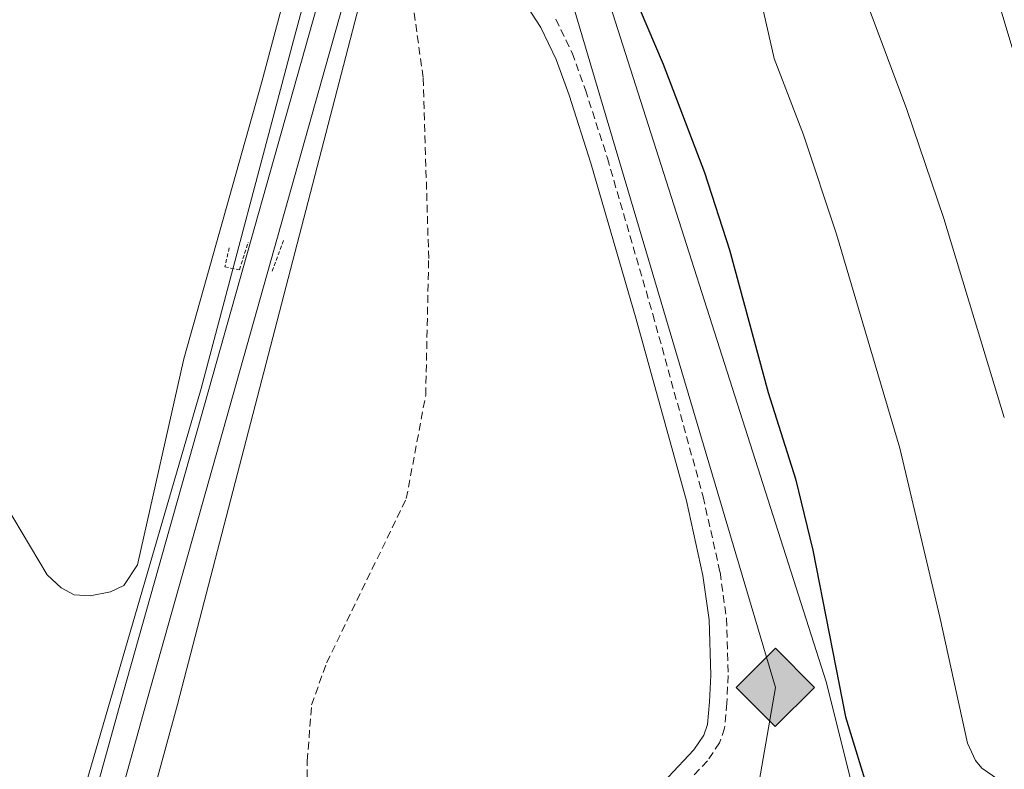
# Model space of a CAD drawing. Units: metres. Extents: x 637218 to 641732, y 4731715 to 4734775.
# Drawn here: x 639698 to 639827, y 4732913 to 4733010 of the extents above; entities that cross this region are included whole.
import ezdxf

# ---------------------------------------------------------------- set-up
doc = ezdxf.new("R2010")
doc.units = ezdxf.units.M
doc.header["$MEASUREMENT"] = 0
doc.linetypes.add('TRAZOS', pattern=[0.75, 0.5, -0.25])
doc.linetypes.add('TRAZOSX2', pattern=[1.5, 1, -0.5])
for name, color, linetype, lineweight in [('Carátula', 7, 'Continuous', 5), ('Level 11', 142, 'TRAZOSX2', 13), ('Level 13', 5, 'Continuous', 0), ('Level 20', 19, 'Continuous', 0), ('Level 21', 1, 'TRAZOS', 0), ('Level 34', 19, 'Continuous', 13), ('Level 36', 142, 'Continuous', 0), ('Level 4', 36, 'Continuous', 30), ('Level 5', 36, 'Continuous', 0), ('Level 54', 13, 'Continuous', 0)]:
    doc.layers.add(name, color=color, linetype=linetype, lineweight=lineweight)

# ---------------------------------------------------------------- blocks, each defined once
blk = doc.blocks.new('5GASO')
at = {"layer": 'Carátula', "linetype": 'Continuous', "lineweight": 5}
for color, points in [(33, [(-0.01, -5.1), (-5.09, 0), (0, 5.08), (0.23, 2.5), (-0.32, 2.42), (-0.78, 2.2), (-1.17, 1.84), (-1.48, 1.34), (-1.69, 0.7), (-1.74, -0.04), (-1.69, -0.78), (-1.48, -1.42), (-1.16, -1.95), (-0.77, -2.3), (-0.27, -2.52), (0.29, -2.61)]), (33, [(-0.01, -5.1), (0.29, -2.61), (0.78, -2.55), (1.28, -2.38), (1.71, -2.13), (2.02, -1.84), (2.01, 0.14), (0.23, 0.14), (0.23, -0.73), (1.26, -0.73), (1.26, -1.35), (1.04, -1.5), (0.78, -1.65), (0.5, -1.72), (0.24, -1.77), (-0.02, -1.72), (-0.25, -1.67), (-0.44, -1.52), (-0.63, -1.37), (-0.78, -1.1), (-0.91, -0.78), (-0.98, -0.42), (-0.99, 0), (-0.97, 0.38), (-0.91, 0.72), (-0.81, 1), (-0.66, 1.23), (-0.47, 1.42), (-0.27, 1.54), (-0.05, 1.62), (0.22, 1.64), (0.54, 1.58), (0.83, 1.41), (1.04, 1.16), (1.18, 0.8), (1.92, 0.98), (1.85, 1.34), (1.73, 1.63), (1.57, 1.9), (1.38, 2.1), (1.15, 2.28), (0.87, 2.4), (0.57, 2.46), (0.23, 2.5), (0, 5.08), (5.08, 0)]), (250, [(0.29, -2.61), (-0.26, -2.52), (-0.76, -2.3), (-1.16, -1.95), (-1.48, -1.42), (-1.69, -0.78), (-1.74, -0.04), (-1.69, 0.7), (-1.48, 1.34), (-1.17, 1.84), (-0.78, 2.2), (-0.32, 2.42), (0.23, 2.5), (0.57, 2.46), (0.87, 2.4), (1.15, 2.28), (1.38, 2.1), (1.57, 1.9), (1.73, 1.63), (1.85, 1.34), (1.92, 0.98), (1.18, 0.8), (1.04, 1.16), (0.83, 1.41), (0.54, 1.58), (0.22, 1.64), (-0.05, 1.62), (-0.27, 1.54), (-0.47, 1.42), (-0.65, 1.23), (-0.81, 1), (-0.91, 0.72), (-0.97, 0.38), (-0.99, 0), (-0.98, -0.42), (-0.91, -0.78), (-0.78, -1.1), (-0.63, -1.37), (-0.44, -1.52), (-0.25, -1.67), (-0.02, -1.72), (0.24, -1.77), (0.5, -1.72), (0.78, -1.65), (1.04, -1.5), (1.26, -1.35), (1.26, -0.73), (0.23, -0.73), (0.23, 0.14), (2.02, 0.14), (2.02, -1.84), (1.71, -2.13), (1.28, -2.38), (0.78, -2.55)])]:
    blk.add_hatch(color=color, dxfattribs=at).paths.add_polyline_path(points)
at = {"layer": 'Carátula', "color": 250, "linetype": 'Continuous', "lineweight": 5}
blk.add_3dface([(-0.01, -5.1), (5.08, 0), (0, 5.08), (-5.09, 0)], dxfattribs=at)

msp = doc.modelspace()

# ---------------------------------------------------------------- linework, layer by layer
at = {"layer": 'Level 11', "color": 142, "linetype": 'TRAZOSX2', "lineweight": 13}
msp.add_polyline3d([(639727.11, 4732807.33, 542.67), (639725.57, 4732817.1, 542.67), (639720.9, 4732839.12, 543.22), (639722.77, 4732864.42, 544.34), (639734.22, 4732888.52, 544.89), (639735.86, 4732899.71, 544.89), (639735.86, 4732913.83, 544.89), (639736.42, 4732921.12, 544.89), (639738.38, 4732926.62, 544.89), (639748.74, 4732947.97, 546.56), (639751.26, 4732961.44, 546.56), (639751.65, 4732979.21, 547.12), (639750.93, 4733002.77, 548.23), (639749, 4733016.63, 548.23), (639748.57, 4733021.98, 548.51), (639757.48, 4733058.34, 549.62)], dxfattribs=at)
at = {"layer": 'Level 13', "color": 5, "linetype": 'Continuous', "lineweight": 0, "ltscale": 0.5}
msp.add_polyline3d([(639608.32, 4732599.44, 535.75), (639612.53, 4732606.54, 536), (639619.03, 4732618.58, 536.97), (639625.72, 4732627.34, 536.97), (639628.27, 4732632.85, 536.97), (639631.22, 4732641.91, 537.53), (639635.02, 4732655.18, 538.36), (639647.64, 4732697.2, 539.2), (639653.2, 4732719.15, 540.03), (639661.59, 4732746.98, 540.87), (639671.94, 4732782.86, 542.25), (639678.97, 4732809.75, 543.37), (639693.68, 4732863.19, 545.03), (639707.12, 4732910.96, 546.15), (639722.05, 4732962.3, 546.98), (639734.07, 4733007.59, 547.81), (639748.5, 4733061.2, 549.76), (639760.48, 4733103.57, 550.87), (639760.64, 4733104.66, 550.87), (639760.89, 4733106.31, 550.32), (639760.79, 4733107.13, 550.59), (639758.93, 4733109.46, 550.59), (639734.85, 4733122.37, 551.15)], dxfattribs=at)
at = {"layer": 'Level 20', "color": 19, "linetype": 'Continuous', "lineweight": 0, "ltscale": 0.5}
for points in [[(639578.9, 4732518.55, 533.04), (639596.78, 4732548.22, 535.01), (639608.19, 4732564.19, 535.01), (639614.66, 4732569.9, 535.01), (639625.31, 4732574.84, 535.01), (639642.81, 4732598.05, 536.05), (639654.6, 4732613.64, 536.89), (639656.88, 4732622.77, 538.05), (639653.08, 4732635.71, 539.44), (639643.57, 4732648.26, 540.01), (639664.49, 4732728.42, 541.65), (639676.76, 4732769.26, 543.5), (639683.22, 4732791.36, 544.61), (639699.21, 4732848.84, 546.25), (639719, 4732921.16, 550.01), (639747.5, 4733031.07, 550.01)], [(639769.97, 4733028.76, 550.01), (639803.37, 4732924.02, 549.89), (639809.47, 4732899.64, 549.74), (639811.36, 4732890.56, 549.88), (639847.95, 4732890.94, 551.32), (639859, 4732888.27, 552.81)]]:
    msp.add_polyline3d(points, dxfattribs=at)
at = {"layer": 'Level 21', "color": 1, "linetype": 'TRAZOS', "lineweight": 0}
msp.add_line((639732.75, 4732981.55, 550.01), (639731.23, 4732977.36, 550.01), dxfattribs=at)
at = {"layer": 'Level 21', "color": 19, "linetype": 'Continuous', "lineweight": 13}
for points in [[(640207.57, 4733532.3, 571.57), (640098.29, 4733453.56, 566.29), (640037.97, 4733409.54, 563.51), (639953.21, 4733348.5, 559.89), (639830.5, 4733259.15, 555.73), (639821.72, 4733253.23, 555.54), (639814.12, 4733246.28, 555.35), (639807.63, 4733238.28, 555.14), (639802.39, 4733229.42, 554.92), (639798.5, 4733219.81, 554.72), (639762.19, 4733091.62, 551), (639750.7, 4733048.51, 549.61), (639715.06, 4732921.98, 546.83), (639668.16, 4732752.71, 541.55), (639651.37, 4732691.38, 539.33), (639639.27, 4732650.84, 538.49), (639637.3, 4732644.19, 538.03), (639633.66, 4732634.36, 537.48), (639629.27, 4732624.85, 537.07), (639625.91, 4732618.69, 536.89), (639567.92, 4732523.9, 533.02), (639566.1, 4732521, 532.87)], [(639763.84, 4733109.18, 551.48), (639747.62, 4733049.35, 549.61), (639711.98, 4732922.84, 546.83), (639665.07, 4732753.56, 541.55), (639648.3, 4732692.26, 539.33), (639636.21, 4732651.75, 538.49), (639634.27, 4732645.2, 538.03), (639630.71, 4732635.59, 537.48), (639626.41, 4732626.29, 537.07), (639623.14, 4732620.29, 536.89), (639563.93, 4732523.51, 532.92), (639546.17, 4732495.21, 531.54), (639492.85, 4732408.91, 528.74)]]:
    msp.add_polyline3d(points, dxfattribs=at)
at = {"layer": 'Level 21', "color": 19, "linetype": 'Continuous', "lineweight": 0}
msp.add_polyline3d([(639760.27, 4733018.52, 548.61), (639766.24, 4733009.26, 548.61), (639768.23, 4733005.1, 548.61), (639769.9, 4733000.46, 548.47), (639772.73, 4732991.61, 548.05), (639778.64, 4732971.34, 548.05), (639785.16, 4732947.68, 547.5), (639787.32, 4732937.98, 547.76), (639788.13, 4732932.19, 547.76), (639788.35, 4732924.98, 547.5), (639788.18, 4732921.51, 546.94), (639787.91, 4732918.57, 546.94), (639787.44, 4732917.2, 546.94), (639786.14, 4732915.26, 546.94), (639782.8, 4732911.73, 546.94)], dxfattribs=at)
at = {"layer": 'Level 21', "color": 19, "linetype": 'TRAZOSX2', "lineweight": 0}
msp.add_polyline3d([(639768.2, 4733010.36, 548.61), (639770.3, 4733005.97, 548.61), (639772.03, 4733001.18, 548.47), (639774.89, 4732992.27, 548.05), (639780.8, 4732971.95, 548.05), (639787.34, 4732948.22, 547.5), (639789.54, 4732938.38, 547.76), (639790.38, 4732932.38, 547.76), (639790.6, 4732924.96, 547.5), (639790.43, 4732921.35, 546.94), (639790.12, 4732918.1, 546.94), (639789.47, 4732916.19, 546.94), (639787.9, 4732913.85, 546.94), (639784.36, 4732910.11, 546.94)], dxfattribs=at)
at = {"layer": 'Level 21', "color": 1, "linetype": 'TRAZOS', "lineweight": 0}
msp.add_polyline3d([(639725.71, 4732980.6, 550.01), (639725.14, 4732978.12, 550.01), (639727.04, 4732977.74, 550.01), (639728.18, 4732981.36, 550.01)], dxfattribs=at)
at = {"layer": 'Level 34', "color": 19, "linetype": 'Continuous', "lineweight": 13, "ltscale": 0.5}
msp.add_polyline3d([(639395.33, 4732151.7, 519.62), (639413.3, 4732254.75, 523.38), (639524.66, 4732316.55, 528.66), (639677.94, 4732520.34, 540.45), (639770.5, 4732772.04, 544.55), (639796.74, 4732923.41, 548.53), (639757.86, 4733054.56, 549.7), (639734.24, 4733122.79, 551.52), (639788.76, 4733264.89, 556.41), (639802.17, 4733278.02, 556.58), (639839.49, 4733299.9, 557.25), (640096.11, 4733481.65, 566.33), (640120.6, 4733476.1, 567.88), (640160.55, 4733472.02, 568.52), (640291.54, 4733573.35, 575.04), (640294.16, 4733568.68, 574.97), (640304.66, 4733577.72, 575.42), (640584.62, 4733654.29, 586.98), (640697.34, 4733789.14, 592.98)], dxfattribs=at)
at = {"layer": 'Level 36', "color": 92, "linetype": 'Continuous', "lineweight": 0}
msp.add_polyline3d([(639696.61, 4732947.16, 548.25), (639702.03, 4732938.06, 547.4), (639703.86, 4732936.38, 547.13), (639705.54, 4732935.47, 547.12), (639707.63, 4732935.33, 547.12), (639710.27, 4732935.82, 547.12), (639711.99, 4732936.67, 547.12), (639713.76, 4732939.34, 547.12), (639719.82, 4732966.17, 547.38), (639729.96, 4733002.19, 547.95), (639737.65, 4733031.16, 549.11), (639741.61, 4733044.97, 549.53), (639750.66, 4733074.38, 550.17), (639757.57, 4733098.43, 551.01), (639758.21, 4733102.75, 551.01), (639757.82, 4733105.19, 551.01), (639756.31, 4733108.01, 551.01), (639753.07, 4733110.13, 551.29), (639746.01, 4733114.12, 551.29), (639739.08, 4733117.13, 551.21), (639736.91, 4733118.35, 551.24), (639728.09, 4733125.63, 551.76)], dxfattribs=at)
at = {"layer": 'Level 4', "color": 36, "linetype": 'Continuous', "lineweight": 30}
msp.add_polyline3d([(639776.02, 4733018.92, 550.01), (639782.15, 4733004.48, 550.01), (639787.51, 4732990.42, 550.01), (639790.77, 4732980.35, 550.01), (639795.81, 4732961.76, 550.01), (639799.35, 4732950.56, 550.01), (639801.6, 4732941.27, 550.01), (639805.87, 4732919.57, 550.01), (639809.04, 4732909.23, 550.01)], dxfattribs=at)
at = {"layer": 'Level 5', "color": 36, "linetype": 'Continuous', "lineweight": 0}
for points in [[(639786.64, 4733113.87, 560.01), (639785.31, 4733105.83, 560.01), (639785.37, 4733102.19, 560.01), (639786.2, 4733096.01, 560.01), (639787.37, 4733093.81, 560.01), (639789.4, 4733091.11, 560.01), (639797.49, 4733085.08, 560.01), (639799.04, 4733083.1, 560.01), (639799.74, 4733081.29, 560.01), (639799.96, 4733078.92, 560.01), (639799.26, 4733073.9, 560.01), (639797.41, 4733067.77, 560.01), (639797.13, 4733065.28, 560.01), (639797.84, 4733060.59, 560.01), (639801.46, 4733053.99, 560.01), (639802.45, 4733048.54, 560.01), (639802.86, 4733046, 560.01), (639802.27, 4733037.42, 560.01), (639802.74, 4733031.05, 560.01), (639803.65, 4733025.88, 560.01), (639813.82, 4732998.62, 560.01), (639818.65, 4732984.42, 560.01), (639826.51, 4732958.52, 560.01)], [(639777.98, 4733111.36, 555.01), (639776.46, 4733104.23, 555.01), (639776.53, 4733093.36, 555.01), (639777.63, 4733086.26, 555.01), (639778.13, 4733085.31, 555.01), (639782.77, 4733080.01, 555.01), (639784, 4733077.81, 555.01), (639784.29, 4733076.58, 555.01), (639784.09, 4733071.9, 555.01), (639782.78, 4733063.95, 555.01), (639782.94, 4733060.03, 555.01), (639783.57, 4733056.16, 555.01), (639790.6, 4733029.95, 555.01), (639791.52, 4733027.62, 555.01), (639796.56, 4733005.22, 555.01), (639800.39, 4732995.29, 555.01), (639804.68, 4732982.37, 555.01), (639812.93, 4732954.54, 555.01), (639818.18, 4732932.38, 555.01), (639821.72, 4732916.13, 555.01), (639822.76, 4732913.88, 555.01), (639823.6, 4732912.88, 555.01), (639825.66, 4732911.46, 555.01)], [(639806.3, 4733108.66, 565.01), (639806.26, 4733106.66, 565.01), (639806.67, 4733104.19, 565.01), (639807.79, 4733100.22, 565.01), (639809.4, 4733098.31, 565.01), (639815.1, 4733093.83, 565.01), (639815.57, 4733093.08, 565.01), (639814.8, 4733084.4, 565.01), (639815.13, 4733081.94, 565.01), (639816.33, 4733077.55, 565.01), (639816.59, 4733075.06, 565.01), (639815.08, 4733068.9, 565.01), (639814.87, 4733066.39, 565.01), (639815.36, 4733064.11, 565.01), (639818.07, 4733058.05, 565.01), (639819.31, 4733052.37, 565.01), (639820, 4733045.85, 565.01), (639819.94, 4733035.98, 565.01), (639820.6, 4733030.93, 565.01), (639822.75, 4733024.45, 565.01), (639825.73, 4733012.73, 565.01), (639835.24, 4732980.85, 565.01)]]:
    msp.add_polyline3d(points, dxfattribs=at)
at = {"layer": 'Level 54', "color": 13, "linetype": 'Continuous', "lineweight": 0}
for points in [[(640207.57, 4733532.3, 571.57), (640098.29, 4733453.56, 566.29), (640037.97, 4733409.54, 563.51), (639953.21, 4733348.5, 559.89), (639830.5, 4733259.15, 555.73), (639821.72, 4733253.23, 555.54), (639814.12, 4733246.28, 555.35), (639807.63, 4733238.28, 555.14), (639802.39, 4733229.42, 554.92), (639798.5, 4733219.81, 554.72), (639762.19, 4733091.62, 551), (639750.7, 4733048.51, 549.61), (639715.06, 4732921.98, 546.83), (639668.16, 4732752.71, 541.55)], [(639665.07, 4732753.56, 541.55), (639711.98, 4732922.84, 546.83), (639747.62, 4733049.35, 549.61), (639763.84, 4733109.18, 551.42), (639764.54, 4733111.64, 551.42), (639795.47, 4733220.85, 554.72), (639799.52, 4733230.84, 554.92), (639805, 4733240.11, 555.14), (639811.79, 4733248.48, 555.35), (639819.74, 4733255.75, 555.54), (639828.67, 4733261.77, 555.73), (639951.34, 4733351.09, 559.89), (640036.09, 4733412.13, 563.51), (640096.41, 4733456.15, 566.29), (640195.43, 4733527.48, 571.76)]]:
    msp.add_polyline3d(points, dxfattribs=at)

# ---------------------------------------------------------------- block references
at = {"layer": 'Level 34', "color": 2, "linetype": 'Continuous', "lineweight": 0, "xscale": 0.9999983015004541, "yscale": 0.9999983015004541}
msp.add_blockref('5GASO', (639796.74, 4732923.41, 548.53), dxfattribs=at)

doc.saveas('drawing.dxf')
